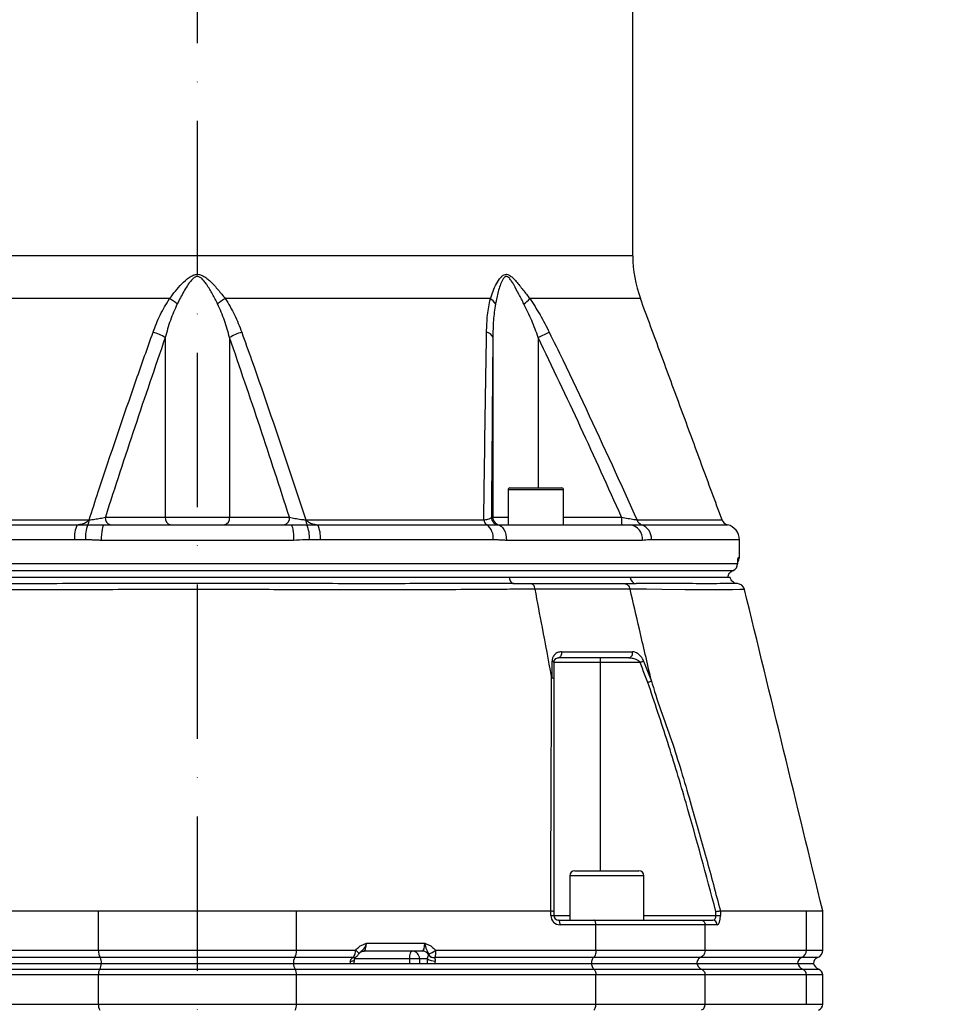
# Model space of a CAD drawing. Extents: x 0 to 15206, y 0 to 5940.
# Drawn here: x 8111 to 8412, y 2279 to 2598 of the extents above; entities that cross this region are included whole.
import ezdxf

# ---------------------------------------------------------------- set-up
doc = ezdxf.new("R2010")
doc.units = 0
doc.header["$LTSCALE"] = 5
doc.header["$MEASUREMENT"] = 0
doc.linetypes.add('GEN7', pattern=[15, 10, -2.5, 0, -2.5])
doc.layers.get('0').update_dxf_attribs({"linetype": 'CONTINUOUS'})
doc.layers.add('7', color=4, linetype='GEN7')
doc.styles.add('ISO', font='GENISO.SHX')
doc.dimstyles.new('GEN-ISO', dxfattribs={"dimtxt": 50, "dimasz": 50, "dimexe": 40, "dimexo": 1, "dimgap": 30, "dimtad": 0, "dimtih": 1, "dimtoh": 1, "dimdec": 1, "dimdsep": 46, "dimtxsty": 'ISO', "dimcen": 2, "dimclrd": 256, "dimclre": 256, "dimclrt": 2, "dimadec": 0, "dimazin": 0, "dimtp": 0.1, "dimtm": 0.1, "dimtfac": 0.05, "dimtdec": 1, "dimtix": 1, "dimtmove": 2, "dimatfit": 3, "dimfxl": 1, "dimtolj": 1, "dimarcsym": 0})

# ---------------------------------------------------------------- blocks, each defined once
blk = doc.blocks.new('*D57')
at = {"color": 3}
for p, q in [((8169.69, 3323.92), (8809.01, 3323.92)), ((8784.01, 2077.22), (8784.01, 3288.92)), ((8311.54, 2042.22), (8809.01, 2042.22))]:
    blk.add_line(p, q, dxfattribs=at)
for points in [[(8778.17, 3288.92), (8789.84, 3288.92), (8784.01, 3323.92)], [(8778.17, 2077.22), (8789.84, 2077.22), (8784.01, 2042.22)]]:
    blk.add_solid(points, dxfattribs=at)
at = {"color": 2, "insert": (8729.01, 2683.07), "char_height": 50, "attachment_point": 5, "rotation": 90, "style": 'ISO'}
blk.add_mtext('\\A1;{\\Fgeniso.shx;H}', dxfattribs=at)
blk = doc.blocks.new('*D53')
at = {"color": 3}
for p, q in [((7853.43, 2249.92), (7853.43, 3491.34)), ((8168.43, 3324.92), (8168.43, 3491.34)), ((7888.43, 3466.34), (8133.43, 3466.34))]:
    blk.add_line(p, q, dxfattribs=at)
for points in [[(7888.43, 3472.17), (7888.43, 3460.5), (7853.43, 3466.34)], [(8133.43, 3472.17), (8133.43, 3460.5), (8168.43, 3466.34)]]:
    blk.add_solid(points, dxfattribs=at)
at = {"color": 2, "insert": (8010.93, 3521.34), "char_height": 50, "attachment_point": 5, "style": 'ISO'}
blk.add_mtext('\\A1;12.4', dxfattribs=at)

msp = doc.modelspace()

# ---------------------------------------------------------------- linework, layer by layer
at = {"color": 7, "linetype": 'Continuous'}
for p, q in [((8309.43, 2521.06), (8027.43, 2521.06)), ((8159.41, 2507.22), (8073.56, 2507.22)), ((8263.3, 2507.22), (8177.45, 2507.22)), ((8311.9, 2507.22), (8276.06, 2507.22)), ((8158.01, 2494.62), (8158.01, 2436.42)), ((8178.85, 2494.62), (8178.85, 2436.42)), ((8264.1, 2494.62), (8264.1, 2436.42)), ((8278.83, 2494.62), (8282.37, 2496.35)), ((8278.83, 2494.62), (8278.83, 2445.92)), ((8278.03, 2445.32), (8269.03, 2445.32)), ((8269.63, 2445.92), (8278.03, 2445.92)), ((8278.03, 2445.92), (8286.43, 2445.92)), ((8287.03, 2445.32), (8278.03, 2445.32)), ((8075.7, 2435.56), (8133.35, 2435.56)), ((8077.76, 2433.99), (8129.49, 2433.99)), ((8138.16, 2433.92), (8198.7, 2433.92)), ((8138.62, 2436.42), (8158.01, 2436.42)), ((8158.01, 2436.42), (8178.85, 2436.42)), ((8178.85, 2436.42), (8198.25, 2436.42)), ((8203.52, 2435.56), (8261.17, 2435.56)), ((8207.38, 2433.99), (8262.13, 2433.99)), ((8263.63, 2436.42), (8264.1, 2436.42)), ((8264.1, 2436.42), (8269.03, 2436.42)), ((8265.68, 2433.92), (8308.48, 2433.92)), ((8287.03, 2436.42), (8305.79, 2436.42)), ((8310.79, 2435.56), (8338.33, 2435.56)), ((8312.27, 2433.99), (8340.09, 2433.99)), ((8128.61, 2429.13), (8075.73, 2429.13)), ((8199.59, 2428.92), (8137.28, 2428.92)), ((8264.23, 2429.13), (8208.25, 2429.13)), ((8312.59, 2428.92), (8268.53, 2428.92)), ((8343.93, 2429.13), (8315.48, 2429.13)), ((7993.51, 2421.42), (8343.36, 2421.42)), ((8343.36, 2421.27), (8343.36, 2421.42)), ((8343.64, 2423.42), (8343.93, 2423.42)), ((7995, 2419.13), (8341.86, 2419.13)), ((8269.43, 2416.92), (8067.8, 2416.92)), ((8308.54, 2416.92), (8269.43, 2416.92)), ((8340.26, 2416.92), (8308.54, 2416.92)), ((8298.89, 2389.42), (8283.89, 2389.42)), ((8298.89, 2390.92), (8298.89, 2389.42)), ((8298.89, 2389.42), (8298.89, 2321.92)), ((8311.79, 2389.42), (8298.89, 2389.42)), ((8290.62, 2321.92), (8301.02, 2321.92)), ((8301.02, 2321.92), (8311.42, 2321.92)), ((8301.02, 2320.32), (8289.02, 2320.32)), ((8313.02, 2320.32), (8301.02, 2320.32)), ((8054.01, 2308.92), (8136.38, 2308.92)), ((8136.38, 2296.17), (8136.38, 2308.92)), ((8200.49, 2308.92), (8282.86, 2308.92)), ((8200.49, 2296.17), (8200.49, 2308.92)), ((8282.88, 2307.42), (8282.88, 2308.92)), ((8337.78, 2308.92), (8337.78, 2307.42)), ((8337.78, 2308.92), (8365.66, 2308.92)), ((8365.66, 2296.17), (8365.66, 2308.92)), ((8282.88, 2307.42), (8283.89, 2307.42)), ((8283.89, 2308.74), (8283.89, 2307.42)), ((8283.89, 2307.42), (8289.02, 2307.42)), ((8285.39, 2305.92), (8296.76, 2305.92)), ((8296.76, 2305.92), (8331.5, 2305.92)), ((8313.02, 2307.42), (8336.36, 2307.42)), ((8331.5, 2305.92), (8335.34, 2305.92)), ((8336.36, 2307.42), (8336.36, 2308.74)), ((8336.36, 2307.42), (8337.78, 2307.42)), ((8297.48, 2304.42), (8285.88, 2304.42)), ((8332.83, 2304.42), (8297.48, 2304.42)), ((8297.48, 2296.17), (8297.48, 2304.42)), ((8336.76, 2304.42), (8332.83, 2304.42)), ((8332.83, 2296.17), (8332.83, 2304.42)), ((8039.39, 2296.17), (8136.38, 2296.17)), ((8136.38, 2296.17), (8200.49, 2296.17)), ((8200.49, 2296.17), (8219.7, 2296.17)), ((8223.14, 2298.42), (8242.09, 2298.42)), ((8245.48, 2296.17), (8297.48, 2296.17)), ((8297.48, 2296.17), (8332.83, 2296.17)), ((8332.83, 2296.17), (8365.66, 2296.17)), ((8365.66, 2296.17), (8370.93, 2296.17)), ((8136.91, 2293.81), (8040.19, 2293.81)), ((8199.95, 2293.81), (8136.91, 2293.81)), ((8218.9, 2293.81), (8199.95, 2293.81)), ((8237.17, 2293.42), (8219.39, 2293.42)), ((8241.26, 2295.92), (8222.31, 2295.92)), ((8240.35, 2293.42), (8237.17, 2293.42)), ((8237.17, 2291.92), (8237.17, 2293.42)), ((8240.35, 2293.42), (8240.35, 2291.92)), ((8242.91, 2293.42), (8240.35, 2293.42)), ((8296.67, 2293.81), (8245.21, 2293.81)), ((8331.35, 2293.81), (8296.67, 2293.81)), ((8364.08, 2293.81), (8331.35, 2293.81)), ((8369.27, 2293.81), (8364.08, 2293.81)), ((8040.03, 2290.07), (8136.81, 2290.07)), ((8040.81, 2291.92), (8137.32, 2291.92)), ((8136.81, 2290.07), (8200.06, 2290.07)), ((8137.32, 2291.92), (8199.54, 2291.92)), ((8199.54, 2291.92), (8296.05, 2291.92)), ((8200.06, 2290.07), (8296.84, 2290.07)), ((8296.05, 2291.92), (8330.2, 2291.92)), ((8296.84, 2290.07), (8331.65, 2290.07)), ((8330.2, 2291.92), (8362.86, 2291.92)), ((8331.65, 2290.07), (8364.39, 2290.07)), ((8362.86, 2291.92), (8367.98, 2291.92)), ((8364.39, 2290.07), (8369.6, 2290.07)), ((8136.38, 2288.18), (8039.39, 2288.18)), ((8200.49, 2288.18), (8136.38, 2288.18)), ((8136.38, 2278.67), (8136.38, 2288.18)), ((8297.48, 2288.18), (8200.49, 2288.18)), ((8200.49, 2278.67), (8200.49, 2288.18)), ((8332.83, 2288.18), (8297.48, 2288.18)), ((8297.48, 2278.67), (8297.48, 2288.18)), ((8365.66, 2288.18), (8332.83, 2288.18)), ((8332.83, 2278.67), (8332.83, 2288.18)), ((8370.93, 2288.18), (8365.66, 2288.18)), ((8365.66, 2278.67), (8365.66, 2288.18)), ((8039.39, 2278.67), (8136.38, 2278.67)), ((8136.38, 2278.67), (8200.49, 2278.67)), ((8200.49, 2278.67), (8297.48, 2278.67)), ((8297.48, 2278.67), (8332.83, 2278.67)), ((8332.83, 2278.67), (8365.66, 2278.67)), ((8365.66, 2278.67), (8370.93, 2278.67))]:
    msp.add_line(p, q, dxfattribs=at)
for points in [[(8138.16, 2433.92), (8137.99, 2433.83), (8137.83, 2433.54), (8137.67, 2433.08), (8137.54, 2432.46), (8137.43, 2431.7), (8137.34, 2430.84), (8137.29, 2429.9), (8137.28, 2428.92)], [(8198.7, 2433.92), (8198.87, 2433.83), (8199.04, 2433.54), (8199.19, 2433.08), (8199.33, 2432.46), (8199.44, 2431.7), (8199.52, 2430.84), (8199.57, 2429.9), (8199.59, 2428.92)], [(8265.68, 2433.92), (8266.23, 2433.83), (8266.77, 2433.54), (8267.26, 2433.08), (8267.69, 2432.46), (8268.05, 2431.7), (8268.31, 2430.84), (8268.47, 2429.9), (8268.53, 2428.92)], [(8269.43, 2416.92), (8269.5, 2416.51), (8269.61, 2416.13), (8269.76, 2415.78), (8269.94, 2415.49), (8270.15, 2415.25), (8270.37, 2415.07), (8270.62, 2414.96), (8270.87, 2414.92)], [(8345.5, 2413.01), (8345.39, 2413.01), (8344.1, 2412.98), (8341.66, 2412.93), (8337.81, 2412.9), (8332.77, 2412.91), (8326.4, 2412.95), (8318.84, 2413.02), (8313.88, 2413.08), (8308.53, 2413.14), (8308.53, 2413.14), (8308.53, 2413.14)], [(8286.32, 2392.86), (8286.36, 2392.51), (8286.34, 2392.17), (8286.28, 2391.83), (8286.17, 2391.53), (8286.01, 2391.27), (8285.83, 2391.08), (8285.62, 2390.96), (8285.39, 2390.92)], [(8283.29, 2389.86), (8283.42, 2389.82), (8283.54, 2389.77), (8283.65, 2389.72), (8283.73, 2389.67), (8283.8, 2389.61), (8283.85, 2389.55), (8283.88, 2389.49), (8283.89, 2389.42)], [(8311.79, 2389.42), (8311.96, 2389.49), (8312.12, 2389.55), (8312.27, 2389.61), (8312.42, 2389.67), (8312.56, 2389.72), (8312.69, 2389.77), (8312.81, 2389.82), (8312.92, 2389.86)], [(8285.88, 2304.42), (8285.87, 2304.72), (8285.84, 2305), (8285.79, 2305.26), (8285.73, 2305.48), (8285.66, 2305.67), (8285.58, 2305.81), (8285.49, 2305.89), (8285.39, 2305.92)], [(8219.7, 2296.17), (8219.97, 2295.95), (8220.2, 2295.75), (8220.4, 2295.56), (8220.56, 2295.38), (8220.66, 2295.24), (8220.71, 2295.12), (8220.71, 2295.04), (8220.71, 2295.03)], [(8217.93, 2292.67), (8218.29, 2292.69), (8218.61, 2292.73), (8218.88, 2292.8), (8219.09, 2292.89), (8219.24, 2293.01), (8219.31, 2293.14), (8219.32, 2293.16)], [(8237.17, 2293.42), (8237.19, 2293.91), (8237.23, 2294.38), (8237.31, 2294.81), (8237.41, 2295.19), (8237.53, 2295.5), (8237.67, 2295.73), (8237.83, 2295.88), (8237.99, 2295.92)]]:
    msp.add_lwpolyline(points, dxfattribs=at)
for centre, radius, start, end in [((8349.43, 2521.06), 40, 180, 200.2415), ((8150.08, 2491.23), 18.52, 50.3885, 59.7462), ((8186.78, 2491.23), 18.52, 120.2538, 129.6115), ((8261.17, 2503.6), 4.2, 26.7706, 59.5382), ((8265.13, 2517.22), 14.81, 307.6592, 317.5559), ((8150.38, 2482.61), 14.23, 57.5634, 74.9181), ((8186.49, 2482.61), 14.23, 105.0819, 122.4366), ((8261.72, 2493.89), 2.48, 17.0282, 81.8349), ((8269.63, 2445.32), 0.6, 90, 180), ((8286.43, 2445.32), 0.6, 0, 90), ((8138.03, 2429.95), 9.45, 154.6888, 185.0067), ((8142.4, 2429.96), 10.24, 156.8254, 184.6596), ((8129.92, 2435.53), 3.43, 333.3413, 0.4669), ((8140.82, 2436.1), 2.23, 171.6456, 257.9266), ((8160.22, 2436.1), 2.23, 171.6455, 257.9267), ((8176.65, 2436.1), 2.23, 282.0733, 8.3545), ((8196.04, 2436.1), 2.23, 282.0734, 8.3544), ((8206.95, 2435.53), 3.43, 179.5331, 206.6587), ((8194.47, 2429.96), 10.24, 355.3404, 23.1746), ((8198.84, 2429.95), 9.45, 354.9933, 25.3112), ((8263.27, 2435.77), 2.11, 185.7217, 237.4486), ((8258.95, 2429.74), 5.31, 353.4018, 53.2103), ((8266.13, 2436.42), 2.5, 179.9956, 269.9956), ((8266.6, 2436.42), 2.5, 179.9957, 269.9955), ((8341.64, 2435.8), 35.86, 179.0019, 182.9978), ((8307.99, 2429.33), 4.62, 354.9506, 83.8492), ((8312.98, 2436.15), 2.27, 194.9977, 251.6922), ((8310.59, 2429.39), 4.9, 356.9705, 69.983), ((8340.68, 2436.42), 2.5, 200.2415, 256.5641), ((8338.93, 2429.13), 5, 0, 76.5641), ((8340.87, 2421.42), 2.5, 292.9662, 356.5154), ((8340.86, 2421.42), 2.5, 293.7044, 0.0457), ((8341.14, 2423.42), 2.5, 336.5401, 0.0097), ((8341.43, 2423.42), 2.5, 323.8962, 0), ((8310.72, 2417.1), 2.19, 184.7437, 264.9388), ((8343.18, 2412.42), 2.5, 14.0757, 90.1374), ((8307.9, 2392.36), 1.47, 280.9932, 19.6759), ((8290.62, 2320.32), 1.6, 90, 180), ((8311.42, 2320.32), 1.6, 0, 90), ((8285.88, 2307.42), 3, 180, 270), ((8285.39, 2307.42), 1.5, 180, 270), ((8335.3, 2304.46), 1.46, 358.4906, 88.4053), ((8140.44, 2295.85), 4.07, 175.4948, 210.0463), ((8196.43, 2295.85), 4.07, 329.9537, 4.5052), ((8241.26, 2301.28), 6.63, 288.9777, 309.6085), ((8363.16, 2296.13), 2.49, 291.5311, 0.8405), ((8368.43, 2296.17), 2.5, 289.4712, 0), ((8134.1, 2292.18), 3.26, 355.4948, 30.0464), ((8202.77, 2292.18), 3.26, 149.9536, 184.5052), ((8219, 2295.14), 1.37, 263.628, 305.4209), ((8219.02, 2295.26), 1.46, 265.4759, 305.0419), ((8237.92, 2293.49), 2.43, 358.4412, 88.3508), ((8241.23, 2293.58), 2.35, 27.0901, 89.3336), ((8245.16, 2296.37), 3.7, 232.6932, 273.7221), ((8245.04, 2295.89), 2.12, 215.8811, 274.6541), ((8245.11, 2295.93), 2.13, 215.7492, 272.7016), ((8364.81, 2291.95), 2, 111.5317, 180.8404), ((8369.93, 2291.92), 2, 109.4712, 180), ((8139.62, 2288.44), 3.26, 149.9537, 184.5052), ((8133.89, 2291.88), 3.44, 328.1349, 0.6909), ((8202.98, 2291.88), 3.44, 179.3091, 211.8651), ((8197.24, 2288.44), 3.26, 355.4948, 30.0463), ((8365.29, 2292.36), 2.46, 190.246, 248.7568), ((8363.66, 2288.21), 2, 359.1595, 68.4684), ((8370.43, 2292.42), 2.5, 191.537, 250.5288), ((8368.93, 2288.18), 2, 0, 70.5288), ((8139.62, 2278.41), 3.26, 175.4948, 210.0465), ((8197.24, 2278.41), 3.26, 329.9535, 4.5052), ((8368.93, 2278.67), 2, 289.4712, 0)]:
    msp.add_arc(centre, radius, start, end, dxfattribs=at)
for centre, major_axis, ratio, start_param, end_param in [((8335.34, 2307.42), (0, 1.5), 0.676786, 3.141593, 4.712389), ((8336.76, 2307.42), (0, 3), 0.338393, 3.141593, 4.712389), ((8222.31, 2298.42), (0, 2.5), 0.330608, 3.141593, 4.712389), ((8241.26, 2298.42), (0, 2.5), 0.330608, 3.141593, 4.712389), ((8244.12, 2291.92), (0, 4), 0.325573, 1.1864, 1.570796), ((8218.54, 2291.92), (0, 2), 0.330608, 1.1864, 1.570796), ((8246.01, 2291.92), (0, 2), 0.330608, 1.1864, 1.570796)]:
    msp.add_ellipse(centre, major_axis=major_axis, ratio=ratio, start_param=start_param, end_param=end_param, dxfattribs=at)
for points in [[(8309.43, 2521.06), (8309.43, 2805.17)], [(8338.33, 2435.56), (8311.9, 2507.22)], [(8269.03, 2445.32), (8269.03, 2433.92)], [(8287.03, 2433.92), (8287.03, 2445.32)], [(8137.28, 2428.92), (8132.19, 2429.13)], [(8268.53, 2428.92), (8264.23, 2429.13)], [(8343.93, 2423.42), (8343.93, 2429.13)], [(8340.26, 2416.92), (8340.39, 2417.63)], [(8270.87, 2414.92), (8276.34, 2414.92)], [(8306.62, 2414.92), (8310.53, 2414.92)], [(8289.02, 2320.32), (8289.02, 2305.92)], [(8313.02, 2305.92), (8313.02, 2320.32)], [(8282.88, 2308.92), (8282.86, 2308.92)], [(8337.78, 2308.92), (8337.78, 2308.92)], [(8370.93, 2296.17), (8370.93, 2308.92)], [(8218.85, 2293.78), (8218.9, 2293.81)], [(8243.32, 2294.65), (8243.39, 2294.69)], [(8245.21, 2293.81), (8245.21, 2293.77)], [(8370.93, 2278.67), (8370.93, 2288.18)]]:
    msp.add_open_spline(points, degree=1, dxfattribs=at)
for points, knots in [([(8159.41, 2507.22), (8160.04, 2508.04), (8161.31, 2509.69), (8163.35, 2512.07), (8165.28, 2513.81), (8166.88, 2514.81), (8168.03, 2515.15), (8169.16, 2515.1), (8170.34, 2514.62), (8171.51, 2513.82), (8173.18, 2512.3), (8175.2, 2510.1), (8176.7, 2508.18), (8177.45, 2507.22)], [0, 0, 0, 0, 0.1284535, 0.256914, 0.3842636, 0.4418607, 0.483886, 0.5268208, 0.5753849, 0.6366392, 0.6981657, 0.8489811, 1, 1, 1, 1]), ([(8174.98, 2505.49), (8174.44, 2506.56), (8173.37, 2508.68), (8171.91, 2511.14), (8170.7, 2512.87), (8169.87, 2513.77), (8169.06, 2514.3), (8168.49, 2514.39), (8167.96, 2514.33), (8167.26, 2514), (8166.25, 2512.99), (8165.14, 2511.45), (8163.62, 2508.83), (8162.58, 2506.84), (8161.89, 2505.49)], [0, 0, 0, 0, 0.15918, 0.318182, 0.378007, 0.437465, 0.478808, 0.501459, 0.512872, 0.547579, 0.600306, 0.698959, 0.797979, 1, 1, 1, 1]), ([(8263.3, 2507.22), (8263.58, 2508.04), (8264.13, 2509.69), (8265.2, 2512.07), (8266.34, 2513.81), (8267.38, 2514.81), (8268.16, 2515.15), (8268.96, 2515.1), (8269.85, 2514.62), (8270.76, 2513.82), (8272.12, 2512.3), (8273.86, 2510.1), (8275.33, 2508.18), (8276.06, 2507.22)], [0, 0, 0, 0, 0.128454, 0.256914, 0.384264, 0.441861, 0.483886, 0.526821, 0.575385, 0.636639, 0.698166, 0.848981, 1, 1, 1, 1]), ([(8274.18, 2505.49), (8273.63, 2506.56), (8272.53, 2508.68), (8271.22, 2511.14), (8270.21, 2512.87), (8269.55, 2513.77), (8268.94, 2514.3), (8268.52, 2514.39), (8268.16, 2514.33), (8267.69, 2514), (8267.05, 2512.99), (8266.4, 2511.45), (8265.62, 2508.83), (8265.2, 2506.84), (8264.92, 2505.49)], [0, 0, 0, 0, 0.15918, 0.318182, 0.378007, 0.437465, 0.478808, 0.501459, 0.512872, 0.547579, 0.600306, 0.698959, 0.797979, 1, 1, 1, 1]), ([(8154.08, 2496.35), (8154.79, 2498.22), (8156.21, 2502), (8158.34, 2505.48), (8159.41, 2507.22)], [0, 0, 0, 0, 0.496667, 1, 1, 1, 1]), ([(8177.45, 2507.22), (8178.51, 2505.5), (8180.64, 2502.03), (8182.07, 2498.25), (8182.78, 2496.35)], [0, 0, 0, 0, 0.495334, 1, 1, 1, 1]), ([(8262.08, 2496.35), (8262.13, 2498.22), (8262.24, 2502), (8262.95, 2505.48), (8263.3, 2507.22)], [0, 0, 0, 0, 0.496667, 1, 1, 1, 1]), ([(8276.06, 2507.22), (8277.2, 2505.5), (8279.52, 2502.03), (8281.41, 2498.25), (8282.37, 2496.35)], [0, 0, 0, 0, 0.495334, 1, 1, 1, 1]), ([(8161.89, 2505.49), (8161.11, 2503.74), (8159.54, 2500.2), (8158.52, 2496.49), (8158.01, 2494.62)], [0, 0, 0, 0, 0.4969128, 1, 1, 1, 1]), ([(8178.85, 2494.62), (8178.35, 2496.47), (8177.34, 2500.18), (8175.77, 2503.72), (8174.98, 2505.49)], [0, 0, 0, 0, 0.497898, 1, 1, 1, 1]), ([(8264.92, 2505.49), (8264.68, 2503.74), (8264.18, 2500.2), (8264.13, 2496.49), (8264.1, 2494.62)], [0, 0, 0, 0, 0.496913, 1, 1, 1, 1]), ([(8278.83, 2494.62), (8278.15, 2496.47), (8276.77, 2500.18), (8275.05, 2503.72), (8274.18, 2505.49)], [0, 0, 0, 0, 0.497898, 1, 1, 1, 1]), ([(8133.35, 2435.56), (8134.34, 2438.6), (8139.33, 2453.79), (8146.18, 2474.1), (8152.26, 2491.22), (8154.08, 2496.35)], [0, 0, 0, 0, 0.149008, 0.745065, 1, 1, 1, 1]), ([(8158.01, 2494.62), (8154.7, 2484.97), (8148.08, 2465.68), (8141.77, 2446.18), (8138.62, 2436.42)], [0, 0, 0, 0, 0.499934, 1, 1, 1, 1]), ([(8198.25, 2436.42), (8195.09, 2446.17), (8188.79, 2465.67), (8182.17, 2484.97), (8178.85, 2494.62)], [0, 0, 0, 0, 0.499946, 1, 1, 1, 1]), ([(8182.78, 2496.35), (8183.85, 2493.35), (8189.19, 2478.37), (8196.1, 2458.1), (8201.81, 2440.76), (8203.52, 2435.56)], [0, 0, 0, 0, 0.149009, 0.745078, 1, 1, 1, 1]), ([(8261.17, 2435.56), (8261.2, 2438.05), (8261.4, 2452.7), (8261.7, 2473.02), (8261.99, 2490.68), (8262.08, 2496.35)], [0, 0, 0, 0, 0.122303, 0.718359, 1, 1, 1, 1]), ([(8264.1, 2494.62), (8264.02, 2484.97), (8263.86, 2465.68), (8263.7, 2446.18), (8263.63, 2436.42)], [0, 0, 0, 0, 0.499934, 1, 1, 1, 1]), ([(8305.79, 2436.42), (8301.41, 2446.17), (8292.65, 2465.67), (8283.44, 2484.97), (8278.83, 2494.62)], [0, 0, 0, 0, 0.499946, 1, 1, 1, 1]), ([(8282.37, 2496.35), (8283.83, 2493.35), (8291.14, 2478.37), (8300.61, 2458.1), (8308.44, 2440.76), (8310.79, 2435.56)], [0, 0, 0, 0, 0.149009, 0.745078, 1, 1, 1, 1]), ([(8129.49, 2433.99), (8129.51, 2433.99), (8130.09, 2434.06), (8131.1, 2434.27), (8132.43, 2434.75), (8133.06, 2435.3), (8133.35, 2435.56)], [0, 0, 0, 0, 0.019076, 0.415323, 0.732824, 1, 1, 1, 1]), ([(8129.49, 2433.99), (8129.87, 2433.99), (8131.03, 2433.99), (8132.2, 2433.99), (8132.98, 2433.99)], [0, 0, 0, 0, 0.32665, 1, 1, 1, 1]), ([(8132.98, 2433.99), (8134.13, 2433.98), (8135.87, 2433.95), (8137.58, 2433.93), (8138.16, 2433.92)], [0, 0, 0, 0, 0.657959, 1, 1, 1, 1]), ([(8133.35, 2435.56), (8133.96, 2435.63), (8135.22, 2435.78), (8137.08, 2436.08), (8138.09, 2436.31), (8138.62, 2436.42)], [0, 0, 0, 0, 0.318978, 0.646274, 1, 1, 1, 1]), ([(8198.25, 2436.42), (8198.8, 2436.3), (8199.91, 2436.06), (8201.81, 2435.75), (8203.02, 2435.62), (8203.52, 2435.56)], [0, 0, 0, 0, 0.372832, 0.739304, 1, 1, 1, 1]), ([(8198.7, 2433.92), (8199.93, 2433.95), (8201.66, 2433.98), (8203.38, 2433.99), (8203.88, 2433.99)], [0, 0, 0, 0, 0.708381, 1, 1, 1, 1]), ([(8203.52, 2435.56), (8203.81, 2435.3), (8204.44, 2434.75), (8205.76, 2434.27), (8206.77, 2434.06), (8207.35, 2433.99), (8207.38, 2433.99)], [0, 0, 0, 0, 0.267176, 0.584677, 0.980924, 1, 1, 1, 1]), ([(8203.88, 2433.99), (8204.71, 2433.99), (8205.88, 2433.99), (8207.04, 2433.99), (8207.38, 2433.99)], [0, 0, 0, 0, 0.705844, 1, 1, 1, 1]), ([(8261.17, 2435.56), (8261.63, 2435.63), (8262.57, 2435.78), (8263.42, 2436.08), (8263.56, 2436.31), (8263.63, 2436.42)], [0, 0, 0, 0, 0.318979, 0.646274, 1, 1, 1, 1]), ([(8262.13, 2433.99), (8263.03, 2433.98), (8264.39, 2433.95), (8265.35, 2433.93), (8265.68, 2433.92)], [0, 0, 0, 0, 0.657957, 1, 1, 1, 1]), ([(8305.79, 2436.42), (8306.5, 2436.3), (8307.91, 2436.06), (8309.67, 2435.75), (8310.46, 2435.62), (8310.79, 2435.56)], [0, 0, 0, 0, 0.372832, 0.739304, 1, 1, 1, 1]), ([(8308.48, 2433.92), (8309.51, 2433.95), (8310.95, 2433.98), (8311.97, 2433.99), (8312.27, 2433.99)], [0, 0, 0, 0, 0.708383, 1, 1, 1, 1]), ([(8132.19, 2429.13), (8132.17, 2429.13), (8130.98, 2429.13), (8129.79, 2429.13), (8128.61, 2429.13)], [0, 0, 0, 0, 0.013315, 1, 1, 1, 1]), ([(8204.68, 2429.13), (8204.25, 2429.12), (8202.55, 2429.08), (8200.85, 2428.99), (8199.59, 2428.92)], [0, 0, 0, 0, 0.255346, 1, 1, 1, 1]), ([(8208.25, 2429.13), (8207.9, 2429.13), (8206.71, 2429.13), (8205.52, 2429.13), (8204.68, 2429.13)], [0, 0, 0, 0, 0.294155, 1, 1, 1, 1]), ([(8315.48, 2429.13), (8315.24, 2429.12), (8314.3, 2429.08), (8313.32, 2428.99), (8312.59, 2428.92)], [0, 0, 0, 0, 0.255346, 1, 1, 1, 1]), ([(8343.36, 2421.42), (8343.38, 2421.74), (8343.43, 2422.48), (8343.54, 2423.25), (8343.61, 2423.37), (8343.64, 2423.42)], [0, 0, 0, 0, 0.270286, 0.634605, 1, 1, 1, 1]), ([(8343.36, 2421.25), (8343.38, 2421.49), (8343.41, 2421.98), (8343.46, 2422.43), (8343.5, 2422.67), (8343.49, 2422.66), (8343.49, 2422.66)], [0, 0, 0, 0, 0.308121, 0.654528, 0.917923, 1, 1, 1, 1]), ([(8340.39, 2417.63), (8340.44, 2417.76), (8340.59, 2418.13), (8340.97, 2418.57), (8341.41, 2418.92), (8341.72, 2419.07), (8341.86, 2419.13)], [0, 0, 0, 0, 0.161383, 0.495569, 0.771618, 1, 1, 1, 1]), ([(8270.87, 2414.92), (8268.11, 2414.92), (8261.66, 2414.92), (8250.97, 2414.92), (8238.85, 2414.91), (8225.94, 2414.9), (8212.24, 2414.91), (8197.82, 2414.91), (8183.19, 2414.92), (8168.46, 2414.92), (8153.73, 2414.92), (8139.09, 2414.91), (8124.67, 2414.91), (8111.28, 2414.9), (8098.95, 2414.91), (8087.66, 2414.92), (8076.73, 2414.92), (8069.82, 2414.92), (8066.38, 2414.92)], [0, 0, 0, 0, 0.0458559, 0.1074231, 0.1690755, 0.2306433, 0.298117, 0.3658267, 0.433512, 0.5009523, 0.5683928, 0.6360781, 0.7037878, 0.7712617, 0.8283788, 0.8856316, 0.9428838, 1, 1, 1, 1]), ([(8269.43, 2416.92), (8268.07, 2416.92), (8263.99, 2416.92), (8256.93, 2416.92), (8248.18, 2416.92), (8239.15, 2416.92), (8229.89, 2416.92), (8220.42, 2416.92), (8210.77, 2416.92), (8200.99, 2416.92), (8191.09, 2416.92), (8181.12, 2416.92), (8171.1, 2416.92), (8161.07, 2416.92), (8151.07, 2416.92), (8141.13, 2416.92), (8131.28, 2416.92), (8121.56, 2416.92), (8111.99, 2416.92), (8102.61, 2416.92), (8091.98, 2416.92), (8080.19, 2416.92), (8071.94, 2416.92), (8067.8, 2416.92)], [0, 0, 0, 0, 0.023227, 0.069774, 0.116321, 0.162868, 0.209415, 0.255962, 0.302508, 0.349055, 0.395602, 0.442149, 0.488697, 0.535244, 0.581791, 0.628338, 0.674885, 0.721432, 0.767979, 0.814525, 0.861072, 0.930274, 1, 1, 1, 1]), ([(8276.34, 2414.92), (8279.61, 2414.92), (8286.17, 2414.92), (8295.24, 2414.92), (8301.97, 2414.92), (8305.61, 2414.92), (8306.62, 2414.92)], [0, 0, 0, 0, 0.295079, 0.590809, 0.886539, 1, 1, 1, 1]), ([(8277.79, 2413.15), (8277.73, 2413.38), (8277.61, 2413.88), (8277.28, 2414.43), (8276.85, 2414.83), (8276.52, 2414.89), (8276.34, 2414.92)], [0, 0, 0, 0, 0.241138, 0.499485, 0.713286, 1, 1, 1, 1]), ([(8306.62, 2414.92), (8306.87, 2414.89), (8307.29, 2414.83), (8307.86, 2414.43), (8308.29, 2413.88), (8308.45, 2413.38), (8308.53, 2413.15)], [0, 0, 0, 0, 0.286715, 0.500518, 0.758863, 1, 1, 1, 1]), ([(8340.93, 2416.92), (8340.92, 2416.92), (8340.9, 2416.92), (8340.18, 2416.92), (8338.89, 2416.92), (8337.01, 2416.92), (8334.56, 2416.92), (8331.55, 2416.92), (8328, 2416.92), (8323.23, 2416.92), (8316.98, 2416.92), (8311.36, 2416.92), (8308.54, 2416.92)], [0, 0, 0, 0, 0.0694051, 0.1626085, 0.255812, 0.3490157, 0.4422182, 0.5354208, 0.6286234, 0.721826, 0.860389, 1, 1, 1, 1]), ([(8343.31, 2414.92), (8343.18, 2414.92), (8342.91, 2414.92), (8340.89, 2414.91), (8337.76, 2414.91), (8333.67, 2414.9), (8328.87, 2414.91), (8323.53, 2414.92), (8317.49, 2414.92), (8312.85, 2414.92), (8310.53, 2414.92)], [0, 0, 0, 0, 0.13514, 0.27077, 0.406448, 0.541655, 0.656106, 0.770829, 0.885551, 1, 1, 1, 1]), ([(8342.96, 2414.97), (8342.9, 2414.98), (8342.65, 2415.02), (8342.23, 2415.2), (8341.69, 2415.58), (8341.21, 2416.16), (8341.05, 2416.68), (8340.98, 2416.94)], [0, 0, 0, 0, 0.054908, 0.258984, 0.456703, 0.728736, 1, 1, 1, 1]), ([(8277.79, 2413.15), (8277.79, 2413.15), (8275.32, 2413.12), (8270.62, 2413.08), (8261.55, 2413.01), (8250.62, 2412.95), (8237.57, 2412.91), (8224.12, 2412.9), (8210.86, 2412.91), (8197.91, 2412.95), (8185.33, 2412.98), (8172.66, 2413.01), (8159.56, 2413.02), (8146.13, 2412.98), (8131.91, 2412.92), (8117.37, 2412.9), (8102.66, 2412.9), (8088.39, 2412.94), (8076.61, 2413.01), (8066.89, 2413.08), (8062.14, 2413.12), (8059.45, 2413.14), (8059.45, 2413.14)], [0, 0, 0, 0, 0.0000002, 0.037944, 0.0758878, 0.1369967, 0.1982818, 0.2595687, 0.3206797, 0.3747236, 0.428912, 0.483079, 0.5370934, 0.596289, 0.6554955, 0.72175, 0.7882287, 0.8547054, 0.9209573, 0.9604786, 0.9999997, 1, 1, 1, 1]), ([(8283.14, 2384.82), (8282.14, 2390.11), (8280.36, 2399.55), (8278.57, 2408.99), (8277.79, 2413.15)], [0, 0, 0, 0, 0.5599999, 1, 1, 1, 1]), ([(8308.53, 2413.15), (8308.53, 2413.15), (8307.45, 2413.15), (8303.86, 2413.15), (8296.98, 2413.15), (8287.67, 2413.15), (8281.36, 2413.15), (8277.79, 2413.15), (8277.79, 2413.15)], [0, 0, 0, 0, 0.000002, 0.113964, 0.409309, 0.704655, 0.999999, 1, 1, 1, 1]), ([(8315.38, 2383.75), (8314.11, 2389.24), (8311.82, 2399.04), (8309.53, 2408.83), (8308.53, 2413.15)], [0, 0, 0, 0, 0.56, 1, 1, 1, 1]), ([(8370.93, 2308.93), (8366.71, 2326.3), (8358.27, 2361), (8349.82, 2395.7), (8345.61, 2413.04)], [0, 0, 0, 0, 0.500469, 1, 1, 1, 1]), ([(8286.32, 2392.86), (8285.89, 2392.8), (8285.02, 2392.7), (8284.04, 2391.94), (8283.41, 2390.96), (8283.33, 2390.2), (8283.29, 2389.86)], [0, 0, 0, 0, 0.284835, 0.578119, 0.81174, 1, 1, 1, 1]), ([(8286.32, 2392.86), (8287.21, 2392.86), (8291.35, 2392.86), (8297.28, 2392.86), (8303.98, 2392.86), (8307.51, 2392.86), (8309.28, 2392.86)], [0, 0, 0, 0, 0.108109, 0.49999, 0.74975, 1, 1, 1, 1]), ([(8312.92, 2389.86), (8312.89, 2389.92), (8312.74, 2390.31), (8312.29, 2391.08), (8311.42, 2392.03), (8310.35, 2392.72), (8309.62, 2392.81), (8309.28, 2392.86)], [0, 0, 0, 0, 0.03279, 0.210913, 0.446335, 0.744293, 1, 1, 1, 1]), ([(8283.28, 2384.43), (8283.28, 2384.97), (8283.28, 2386.78), (8283.29, 2388.59), (8283.29, 2389.86)], [0, 0, 0, 0, 0.297099, 1, 1, 1, 1]), ([(8283.89, 2389.42), (8283.91, 2389.6), (8283.96, 2390.01), (8284.28, 2390.47), (8284.75, 2390.84), (8285.18, 2390.9), (8285.39, 2390.92)], [0, 0, 0, 0, 0.1654644, 0.3957529, 0.702107, 1, 1, 1, 1]), ([(8283.89, 2389.42), (8283.89, 2388.15), (8283.89, 2386.35), (8283.89, 2384.54), (8283.89, 2384.01)], [0, 0, 0, 0, 0.70509, 1, 1, 1, 1]), ([(8308.18, 2390.92), (8306.43, 2390.92), (8302.92, 2390.92), (8296.27, 2390.92), (8290.38, 2390.92), (8286.28, 2390.92), (8285.39, 2390.92)], [0, 0, 0, 0, 0.24976, 0.50001, 0.891891, 1, 1, 1, 1]), ([(8308.18, 2390.92), (8308.51, 2390.9), (8309.24, 2390.85), (8310.28, 2390.52), (8311.13, 2390.06), (8311.6, 2389.66), (8311.77, 2389.45), (8311.79, 2389.42)], [0, 0, 0, 0, 0.26709, 0.579163, 0.813171, 0.972936, 1, 1, 1, 1]), ([(8314.29, 2382.93), (8314.01, 2383.65), (8313.18, 2385.81), (8312.35, 2387.98), (8311.79, 2389.42)], [0, 0, 0, 0, 0.331616, 1, 1, 1, 1]), ([(8312.92, 2389.86), (8313.48, 2388.41), (8314.31, 2386.24), (8315.15, 2384.07), (8315.43, 2383.35)], [0, 0, 0, 0, 0.6665809, 1, 1, 1, 1]), ([(8282.86, 2308.92), (8282.9, 2320.92), (8282.94, 2338.32), (8283.04, 2361.01), (8283.08, 2374.09), (8283.14, 2382.35), (8283.14, 2384.82), (8283.14, 2384.82)], [0, 0, 0, 0, 0.470784, 0.68247, 0.89415, 0.999999, 1, 1, 1, 1]), ([(8283.14, 2384.82), (8283.15, 2384.78), (8283.16, 2384.7), (8283.19, 2384.61), (8283.21, 2384.54), (8283.23, 2384.49), (8283.24, 2384.46), (8283.26, 2384.44), (8283.27, 2384.43), (8283.28, 2384.43), (8283.28, 2384.43)], [0, 0, 0, 0, 0.321472, 0.539566, 0.688565, 0.791466, 0.899239, 0.942449, 0.978519, 1, 1, 1, 1]), ([(8283.28, 2384.43), (8283.41, 2384.39), (8283.66, 2384.31), (8283.85, 2384.17), (8283.89, 2384.06), (8283.89, 2384.02), (8283.89, 2384.01)], [0, 0, 0, 0, 0.358936, 0.717873, 0.968059, 1, 1, 1, 1]), ([(8283.89, 2384.01), (8283.89, 2377.47), (8283.89, 2364.37), (8283.89, 2339.3), (8283.89, 2320.68), (8283.89, 2308.74)], [0, 0, 0, 0, 0.263854, 0.527894, 1, 1, 1, 1]), ([(8314.29, 2382.93), (8314.3, 2382.94), (8314.43, 2382.98), (8314.71, 2383.09), (8315.11, 2383.23), (8315.32, 2383.31), (8315.43, 2383.35)], [0, 0, 0, 0, 0.031274, 0.283115, 0.641554, 1, 1, 1, 1]), ([(8336.36, 2308.74), (8333.2, 2320.49), (8328.28, 2338.82), (8320.83, 2363.53), (8316.47, 2376.46), (8314.29, 2382.93)], [0, 0, 0, 0, 0.471249, 0.735548, 1, 1, 1, 1]), ([(8315.38, 2383.75), (8315.38, 2383.75), (8317.16, 2377.08), (8322.27, 2364.21), (8327.83, 2344.86), (8333.14, 2326.47), (8336.27, 2314.64), (8337.78, 2308.92)], [0, 0, 0, 0, 0.000001, 0.265053, 0.530121, 0.772907, 1, 1, 1, 1]), ([(8315.43, 2383.35), (8315.43, 2383.35), (8315.43, 2383.35), (8315.44, 2383.37), (8315.45, 2383.43), (8315.43, 2383.56), (8315.4, 2383.68), (8315.38, 2383.75)], [0, 0, 0, 0, 0.031467, 0.073281, 0.151064, 0.484878, 1, 1, 1, 1]), ([(8136.38, 2308.92), (8139.03, 2308.92), (8144.32, 2308.92), (8152.56, 2308.92), (8160.98, 2308.92), (8169.28, 2308.92), (8177.32, 2308.92), (8185.11, 2308.92), (8192.87, 2308.92), (8197.95, 2308.92), (8200.49, 2308.92)], [0, 0, 0, 0, 0.127389, 0.254777, 0.385867, 0.516956, 0.636209, 0.755461, 0.877731, 1, 1, 1, 1]), ([(8282.88, 2308.92), (8283.03, 2308.91), (8283.34, 2308.9), (8283.68, 2308.85), (8283.86, 2308.79), (8283.89, 2308.76), (8283.89, 2308.74), (8283.89, 2308.74)], [0, 0, 0, 0, 0.269434, 0.538806, 0.809714, 0.991766, 1, 1, 1, 1]), ([(8336.36, 2308.74), (8336.36, 2308.74), (8336.48, 2308.76), (8336.76, 2308.79), (8337.18, 2308.85), (8337.57, 2308.9), (8337.71, 2308.91), (8337.78, 2308.92)], [0, 0, 0, 0, 0.00825, 0.190266, 0.461176, 0.730557, 1, 1, 1, 1]), ([(8365.66, 2308.92), (8366.48, 2308.92), (8368.13, 2308.92), (8369.77, 2308.92), (8370.78, 2308.92), (8370.86, 2308.92), (8370.89, 2308.92)], [0, 0, 0, 0, 0.254782, 0.509565, 0.771749, 1, 1, 1, 1]), ([(8297.48, 2304.42), (8297.47, 2304.59), (8297.46, 2304.92), (8297.33, 2305.37), (8297.15, 2305.71), (8296.95, 2305.89), (8296.81, 2305.92), (8296.76, 2305.92), (8296.76, 2305.92)], [0, 0, 0, 0, 0.21084, 0.421631, 0.633769, 0.848806, 0.994326, 1, 1, 1, 1]), ([(8331.5, 2305.92), (8331.5, 2305.92), (8331.61, 2305.92), (8331.86, 2305.89), (8332.23, 2305.71), (8332.57, 2305.37), (8332.79, 2304.92), (8332.82, 2304.59), (8332.83, 2304.42)], [0, 0, 0, 0, 0.005674, 0.151194, 0.366231, 0.578369, 0.78916, 1, 1, 1, 1]), ([(8218.9, 2293.81), (8218.93, 2293.84), (8219.06, 2293.98), (8219.27, 2294.38), (8219.51, 2295.1), (8219.64, 2295.73), (8219.69, 2296.09), (8219.7, 2296.17)], [0, 0, 0, 0, 0.083968, 0.374771, 0.649264, 0.925513, 1, 1, 1, 1]), ([(8219.7, 2296.17), (8220.08, 2296.61), (8220.73, 2297.36), (8221.91, 2297.97), (8222.67, 2298.26), (8223.07, 2298.4), (8223.14, 2298.42), (8223.14, 2298.42)], [0, 0, 0, 0, 0.405802, 0.697714, 0.945205, 0.996912, 1, 1, 1, 1]), ([(8223.14, 2298.42), (8223.14, 2298.42), (8223.1, 2298.29), (8223.01, 2298.04), (8222.77, 2297.43), (8222.33, 2296.6), (8221.63, 2295.98), (8221.18, 2295.53), (8221.03, 2295.37)], [0, 0, 0, 0, 0.002857, 0.101041, 0.207658, 0.506312, 0.831022, 1, 1, 1, 1]), ([(8243.41, 2295), (8243.23, 2295.29), (8242.86, 2295.89), (8242.54, 2296.64), (8242.36, 2297.45), (8242.2, 2298.05), (8242.13, 2298.29), (8242.09, 2298.42), (8242.09, 2298.42)], [0, 0, 0, 0, 0.274754, 0.559172, 0.82308, 0.909913, 0.997462, 1, 1, 1, 1]), ([(8242.09, 2298.42), (8242.09, 2298.42), (8242.16, 2298.4), (8242.55, 2298.26), (8243.3, 2297.98), (8244.46, 2297.36), (8245.11, 2296.61), (8245.48, 2296.17)], [0, 0, 0, 0, 0.003115, 0.055555, 0.300227, 0.590047, 1, 1, 1, 1]), ([(8245.48, 2296.17), (8245.51, 2295.92), (8245.56, 2295.42), (8245.53, 2294.73), (8245.41, 2294.14), (8245.28, 2293.92), (8245.21, 2293.81)], [0, 0, 0, 0, 0.239037, 0.490813, 0.739914, 1, 1, 1, 1]), ([(8297.48, 2296.17), (8297.47, 2295.89), (8297.44, 2295.33), (8297.24, 2294.59), (8296.97, 2294.07), (8296.76, 2293.89), (8296.67, 2293.81)], [0, 0, 0, 0, 0.269529, 0.538998, 0.810183, 1, 1, 1, 1]), ([(8332.83, 2296.17), (8332.82, 2295.99), (8332.8, 2295.53), (8332.54, 2294.83), (8332.04, 2294.17), (8331.58, 2293.93), (8331.35, 2293.81)], [0, 0, 0, 0, 0.1728753, 0.4467218, 0.7234166, 1, 1, 1, 1]), ([(8217.93, 2292.67), (8217.96, 2292.81), (8218.01, 2293), (8218.23, 2293.33), (8218.51, 2293.59), (8218.75, 2293.73), (8218.85, 2293.78)], [0, 0, 0, 0, 0.264922, 0.366751, 0.75026, 1, 1, 1, 1]), ([(8219.24, 2291.92), (8219.24, 2292.03), (8219.24, 2292.46), (8219.28, 2292.86), (8219.32, 2293.16)], [0, 0, 0, 0, 0.251654, 1, 1, 1, 1]), ([(8219.32, 2293.16), (8219.32, 2293.17), (8219.33, 2293.31), (8219.44, 2293.62), (8219.67, 2293.93), (8219.76, 2294), (8219.79, 2294.03)], [0, 0, 0, 0, 0.014013, 0.248131, 0.726274, 1, 1, 1, 1]), ([(8219.8, 2294.03), (8219.81, 2294.04), (8219.83, 2294.05), (8219.85, 2294.07), (8219.85, 2294.07)], [0, 0, 0, 0, 0.7007846, 1, 1, 1, 1]), ([(8219.84, 2294.08), (8219.88, 2294.1), (8220.06, 2294.21), (8220.3, 2294.48), (8220.55, 2294.8), (8220.7, 2295.02), (8220.75, 2295.09)], [0, 0, 0, 0, 0.100484, 0.442925, 0.802333, 1, 1, 1, 1]), ([(8220.71, 2295.03), (8220.73, 2295.06), (8220.82, 2295.19), (8220.94, 2295.29), (8221.03, 2295.37)], [0, 0, 0, 0, 0.233749, 1, 1, 1, 1]), ([(8221.08, 2295.45), (8221.09, 2295.47), (8221.18, 2295.57), (8221.62, 2295.85), (8222.08, 2295.9), (8222.31, 2295.92)], [0, 0, 0, 0, 0.116315, 0.550061, 1, 1, 1, 1]), ([(8242.91, 2293.42), (8242.93, 2293.5), (8243.01, 2293.85), (8243.12, 2294.32), (8243.25, 2294.53), (8243.32, 2294.65)], [0, 0, 0, 0, 0.113404, 0.522019, 1, 1, 1, 1]), ([(8243.39, 2294.69), (8243.4, 2294.71), (8243.43, 2294.73), (8243.45, 2294.81), (8243.45, 2294.9), (8243.43, 2294.96), (8243.42, 2295), (8243.41, 2295)], [0, 0, 0, 0, 0.31221, 0.582919, 0.817218, 0.963275, 1, 1, 1, 1]), ([(8245.21, 2293.77), (8245.25, 2293.67), (8245.32, 2293.49), (8245.4, 2293.14), (8245.42, 2292.87), (8245.4, 2292.74), (8245.4, 2292.67)], [0, 0, 0, 0, 0.440618, 0.746074, 0.869538, 1, 1, 1, 1]), ([(8296.67, 2293.81), (8296.61, 2293.75), (8296.44, 2293.6), (8296.22, 2293.18), (8296.06, 2292.59), (8296.04, 2292.15), (8296.03, 2291.92)], [0, 0, 0, 0, 0.189912, 0.461088, 0.730513, 1, 1, 1, 1]), ([(8331.35, 2293.81), (8331.22, 2293.75), (8330.91, 2293.6), (8330.52, 2293.18), (8330.22, 2292.59), (8330.18, 2292.15), (8330.16, 2291.92)], [0, 0, 0, 0, 0.189912, 0.461088, 0.730513, 1, 1, 1, 1]), ([(8296.05, 2291.92), (8296.07, 2291.82), (8296.11, 2291.44), (8296.27, 2290.85), (8296.54, 2290.33), (8296.75, 2290.14), (8296.84, 2290.07)], [0, 0, 0, 0, 0.1280646, 0.4496516, 0.7733335, 1, 1, 1, 1]), ([(8296.84, 2290.07), (8296.9, 2290), (8297.07, 2289.86), (8297.29, 2289.44), (8297.45, 2288.85), (8297.47, 2288.4), (8297.48, 2288.18)], [0, 0, 0, 0, 0.18981, 0.460997, 0.730469, 1, 1, 1, 1]), ([(8330.2, 2291.92), (8330.23, 2291.82), (8330.31, 2291.44), (8330.61, 2290.85), (8331.1, 2290.33), (8331.49, 2290.14), (8331.65, 2290.07)], [0, 0, 0, 0, 0.1280646, 0.4496516, 0.7733335, 1, 1, 1, 1]), ([(8331.65, 2290.07), (8331.77, 2290), (8332.08, 2289.86), (8332.48, 2289.44), (8332.78, 2288.85), (8332.82, 2288.4), (8332.83, 2288.18)], [0, 0, 0, 0, 0.18981, 0.460997, 0.730469, 1, 1, 1, 1]), ([(8296.84, 2276.78), (8296.9, 2276.84), (8297.07, 2276.99), (8297.29, 2277.41), (8297.45, 2278), (8297.47, 2278.44), (8297.48, 2278.67)], [0, 0, 0, 0, 0.189809, 0.460997, 0.730468, 1, 1, 1, 1]), ([(8331.65, 2276.78), (8331.83, 2276.88), (8332.2, 2277.07), (8332.6, 2277.6), (8332.81, 2278.16), (8332.83, 2278.52), (8332.83, 2278.67)], [0, 0, 0, 0, 0.276586, 0.55328, 0.827128, 1, 1, 1, 1])]:
    msp.add_open_spline(points, degree=3, knots=knots, dxfattribs=at)
at = {"layer": '7'}
msp.add_line((8168.43, 2064.22), (8168.43, 3323.92), dxfattribs=at)

# ---------------------------------------------------------------- dimensions: what is measured, and where the dimension line sits
dim = msp.add_linear_dim(base=(8168.43, 3466.34), p1=(7853.43, 2248.92), p2=(8168.43, 3323.92), dimstyle='GEN-ISO', override={"dimasz": 35, "dimexe": 25, "dimtad": 1, "dimtih": 0, "dimtoh": 0, "dimlfac": 0.03937, "dimclrd": 3, "dimclre": 3, "dimadec": 2, "dimazin": 2, "dimlwd": 25, "dimlwe": 25})
dim.commit()
dim.dimension.update_dxf_attribs({"geometry": '*D53', "text_midpoint": (8010.93, 3521.34)})
dim = msp.add_linear_dim(base=(8784.01, 3323.92), p1=(8310.54, 2042.22), p2=(8168.69, 3323.92), angle=90, text='{\\Fgeniso.shx;H}', dimstyle='GEN-ISO', override={"dimasz": 35, "dimexe": 25, "dimtad": 1, "dimtih": 0, "dimtoh": 0, "dimdec": 0, "dimclrd": 3, "dimclre": 3, "dimadec": 2, "dimazin": 2, "dimlwd": 25, "dimlwe": 25})
dim.commit()
dim.dimension.update_dxf_attribs({"geometry": '*D57', "text_midpoint": (8729.01, 2683.07)})

doc.saveas('drawing.dxf')
